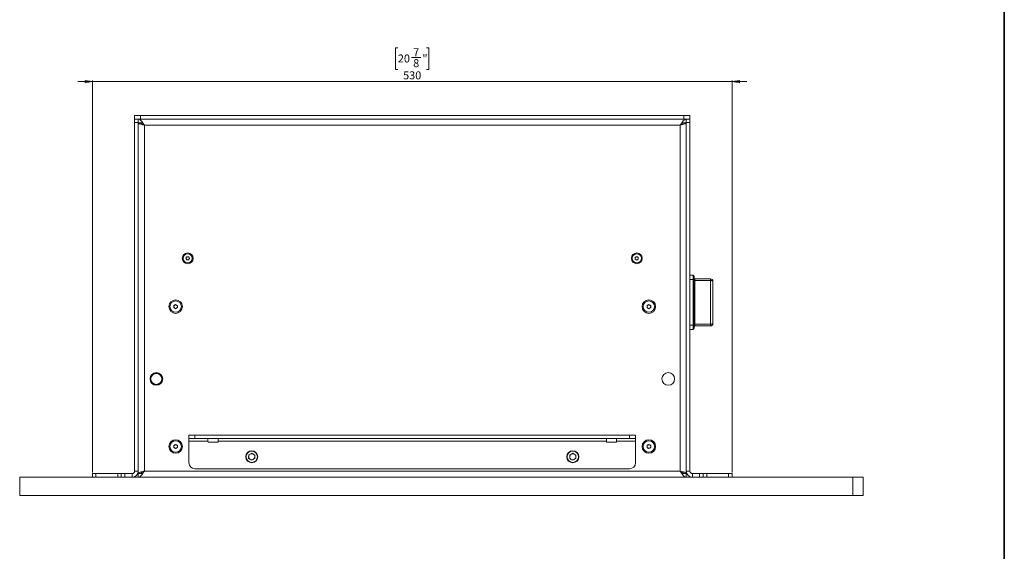
# Model space of a CAD drawing. Units: millimetres. Extents: x 75 to 17967, y 123 to 5430.
# Drawn here: x 14184 to 15000, y 3363 to 3804 of the extents above; entities that cross this region are included whole.
import ezdxf

# ---------------------------------------------------------------- set-up
doc = ezdxf.new("R2010")
doc.units = ezdxf.units.MM
doc.styles.add('SLDTEXTSTYLE1', font='TXT', dxfattribs={"width": 0.7})
doc.dimstyles.new('SLDDIMSTYLE1', dxfattribs={"dimtxt": 6.748081, "dimasz": 6, "dimexe": 0, "dimexo": 0.0625, "dimgap": 1.68702, "dimtad": 1, "dimdec": 1, "dimrnd": 1e-09, "dimzin": 12, "dimdsep": 46, "dimtxsty": 'SLDTEXTSTYLE1', "dimblk1": 'CLOSED', "dimblk2": 'CLOSED', "dimsah": 1, "dimcen": 0.09, "dimadec": 0, "dimazin": 3, "dimtfac": 1, "dimtdec": 1, "dimtmove": 0, "dimatfit": 0, "dimldrblk": 'CLOSED', "dimfxl": 0, "dimfrac": 2, "dimtolj": 1, "dimtzin": 12, "dimarcsym": 0})

# ---------------------------------------------------------------- blocks, each defined once
blk = doc.blocks.new('_Closed')
at = {"color": 0, "linetype": 'ByBlock', "lineweight": -2}
for p, q in [((-1, 0.166667), (0, 0)), ((-1, 0.166667), (-1, -0.166667)), ((0, 0), (-1, -0.166667)), ((0, 0), (-1, 0))]:
    blk.add_line(p, q, dxfattribs=at)
blk = doc.blocks.new('_D_36')
at = {"color": 7, "linetype": 'Continuous', "lineweight": 0}
for p, q in [((14497.67, 3780.31), (14495.76, 3780.31)), ((14495.76, 3780.31), (14495.76, 3762.42)), ((14521.52, 3780.31), (14523.43, 3780.31)), ((14523.43, 3780.31), (14523.43, 3762.42)), ((14509.06, 3772.27), (14516.69, 3772.27)), ((14495.76, 3762.42), (14497.67, 3762.42)), ((14523.43, 3762.42), (14521.52, 3762.42)), ((14244.6, 3752.32), (14232.6, 3752.32)), ((14244.6, 3428.32), (14244.6, 3753.32)), ((14244.6, 3752.32), (14774.6, 3752.32)), ((14774.6, 3428.32), (14774.6, 3753.32)), ((14774.6, 3752.32), (14786.6, 3752.32))]:
    blk.add_line(p, q, dxfattribs=at)
at = {"color": 7, "linetype": 'Continuous', "lineweight": 18, "xscale": 6, "yscale": 6}
blk.add_blockref('_Closed', (14244.6, 3752.32), dxfattribs=at)
at = {"color": 7, "linetype": 'Continuous', "lineweight": 18, "xscale": 6, "yscale": 6, "rotation": 180.0000000000004}
blk.add_blockref('_Closed', (14774.6, 3752.32), dxfattribs=at)
at = {"color": 7, "linetype": 'Continuous', "lineweight": 18, "attachment_point": 1, "style": 'SLDTEXTSTYLE1'}
for s, insert, char_height in [('7', (14510.35, 3780.02), 6.61), ('20', (14497.67, 3774.84), 6.615), ('8', (14510.35, 3770.94), 6.61), ('"', (14517.98, 3774.84), 6.61), ('530', (14502.03, 3760.85), 6.615)]:
    blk.add_mtext(s, dxfattribs=dict(at, insert=insert, char_height=char_height))

msp = doc.modelspace()

# ---------------------------------------------------------------- linework, layer by layer
at = {"color": 7, "linetype": 'Continuous', "lineweight": 35}
msp.add_line((15000, 4850.06), (15000, 200.35), dxfattribs=at)
at = {"color": 7, "linetype": 'Continuous', "lineweight": 18}
for p, q in [((14279.6, 3721.32), (14279.6, 3724.32)), ((14279.6, 3724.32), (14284.6, 3724.32)), ((14279.6, 3718.32), (14279.6, 3721.32)), ((14279.6, 3721.32), (14280.01, 3721.32)), ((14284.6, 3721.32), (14280.01, 3721.32)), ((14282.6, 3721.32), (14282.6, 3718.32)), ((14284.6, 3724.32), (14284.6, 3721.32)), ((14284.6, 3724.32), (14734.6, 3724.32)), ((14284.6, 3721.32), (14734.6, 3721.32)), ((14734.6, 3721.32), (14734.6, 3724.32)), ((14734.6, 3724.32), (14739.6, 3724.32)), ((14739.18, 3721.32), (14734.6, 3721.32)), ((14736.6, 3718.32), (14736.6, 3721.32)), ((14739.18, 3721.32), (14739.6, 3721.32)), ((14739.6, 3724.32), (14739.6, 3721.32)), ((14739.6, 3721.32), (14739.6, 3718.32)), ((14282.6, 3718.32), (14279.6, 3718.32)), ((14279.6, 3429.42), (14279.6, 3718.32)), ((14282.6, 3429.42), (14282.6, 3718.32)), ((14285.6, 3718.22), (14282.6, 3718.22)), ((14287.7, 3716.22), (14287.7, 3429.42)), ((14731.5, 3716.22), (14287.7, 3716.22)), ((14731.5, 3716.22), (14731.5, 3429.42)), ((14733.6, 3718.22), (14736.6, 3718.22)), ((14739.6, 3718.32), (14736.6, 3718.32)), ((14736.6, 3718.32), (14736.6, 3429.42)), ((14739.6, 3718.32), (14739.6, 3429.42)), ((14322.16, 3605.89), (14322.93, 3607.1)), ((14322.82, 3604.61), (14322.16, 3605.89)), ((14322.93, 3607.1), (14324.38, 3607.04)), ((14325.04, 3605.75), (14324.26, 3604.54)), ((14324.38, 3607.04), (14325.04, 3605.75)), ((14694.35, 3606.54), (14695.6, 3607.27)), ((14694.35, 3605.1), (14694.35, 3606.54)), ((14695.6, 3604.38), (14694.35, 3605.1)), ((14695.6, 3607.27), (14696.85, 3606.54)), ((14696.85, 3605.1), (14695.6, 3604.38)), ((14696.85, 3606.54), (14696.85, 3605.1)), ((14324.26, 3604.54), (14322.82, 3604.61)), ((14742.2, 3591.82), (14739.6, 3591.82)), ((14742.2, 3588.21), (14742.2, 3591.82)), ((14743.2, 3590.82), (14743.2, 3587.94)), ((14743.7, 3588.82), (14743.7, 3587.38)), ((14743.7, 3588.82), (14756.6, 3588.82)), ((14756.6, 3587.38), (14756.6, 3588.82)), ((14742.2, 3588.21), (14739.6, 3588.21)), ((14742.2, 3550.43), (14742.2, 3588.21)), ((14743.2, 3587.94), (14743.2, 3550.71)), ((14743.7, 3587.38), (14743.7, 3551.27)), ((14756.6, 3587.38), (14743.7, 3587.38)), ((14756.6, 3551.27), (14756.6, 3587.38)), ((14758.6, 3586.82), (14758.6, 3551.82)), ((14312.1, 3566.69), (14313.6, 3567.55)), ((14312.1, 3564.96), (14312.1, 3566.69)), ((14313.6, 3564.09), (14312.1, 3564.96)), ((14313.6, 3567.55), (14315.1, 3566.69)), ((14315.1, 3564.96), (14313.6, 3564.09)), ((14315.1, 3566.69), (14315.1, 3564.96)), ((14704.1, 3566.69), (14705.6, 3567.55)), ((14704.1, 3564.96), (14704.1, 3566.69)), ((14705.6, 3564.09), (14704.1, 3564.96)), ((14705.6, 3567.55), (14707.1, 3566.69)), ((14707.1, 3564.96), (14705.6, 3564.09)), ((14707.1, 3566.69), (14707.1, 3564.96)), ((14742.2, 3550.43), (14739.6, 3550.43)), ((14742.2, 3546.82), (14742.2, 3550.43)), ((14743.2, 3550.71), (14743.2, 3547.82)), ((14743.7, 3551.27), (14756.6, 3551.27)), ((14743.7, 3551.27), (14743.7, 3549.82)), ((14756.6, 3549.82), (14743.7, 3549.82)), ((14756.6, 3549.82), (14756.6, 3551.27)), ((14742.2, 3546.82), (14739.6, 3546.82)), ((14296.12, 3510.76), (14296, 3510.42)), ((14301.92, 3503.43), (14302.07, 3503.28)), ((14324.6, 3456.32), (14324.6, 3459.32)), ((14324.6, 3459.32), (14329.6, 3459.32)), ((14329.6, 3459.32), (14329.6, 3456.32)), ((14329.6, 3459.32), (14689.6, 3459.32)), ((14689.6, 3456.32), (14689.6, 3459.32)), ((14689.6, 3459.32), (14694.6, 3459.32)), ((14694.6, 3459.32), (14694.6, 3456.32)), ((14312.1, 3450.69), (14313.6, 3451.55)), ((14312.1, 3448.96), (14312.1, 3450.69)), ((14313.6, 3451.55), (14315.1, 3450.69)), ((14315.1, 3450.69), (14315.1, 3448.96)), ((14329.6, 3456.32), (14324.6, 3456.32)), ((14324.6, 3456.32), (14324.6, 3454.22)), ((14324.6, 3454.22), (14340.35, 3454.22)), ((14324.6, 3436.32), (14324.6, 3454.22)), ((14329.6, 3456.32), (14689.6, 3456.32)), ((14340.35, 3454.22), (14340.35, 3456.32)), ((14340.35, 3454.22), (14340.35, 3453.82)), ((14348.35, 3453.32), (14340.85, 3453.32)), ((14348.85, 3456.32), (14348.85, 3454.22)), ((14348.85, 3454.22), (14670.35, 3454.22)), ((14348.85, 3453.82), (14348.85, 3454.22)), ((14670.35, 3454.22), (14670.35, 3456.32)), ((14670.35, 3454.22), (14670.35, 3453.82)), ((14678.35, 3453.32), (14670.85, 3453.32)), ((14678.85, 3456.32), (14678.85, 3454.22)), ((14678.85, 3454.22), (14694.6, 3454.22)), ((14678.85, 3453.82), (14678.85, 3454.22)), ((14694.6, 3456.32), (14689.6, 3456.32)), ((14694.6, 3454.22), (14694.6, 3456.32)), ((14694.6, 3454.22), (14694.6, 3436.32)), ((14704.1, 3450.69), (14705.6, 3451.55)), ((14704.1, 3448.96), (14704.1, 3450.69)), ((14705.6, 3451.55), (14707.1, 3450.69)), ((14707.1, 3450.69), (14707.1, 3448.96)), ((14279.6, 3443.95), (14279.6, 3446.58)), ((14279.6, 3446.58), (14279.6, 3446.58)), ((14279.6, 3443.95), (14279.6, 3443.95)), ((14279.6, 3438.7), (14279.6, 3443.95)), ((14313.6, 3448.09), (14312.1, 3448.96)), ((14315.1, 3448.96), (14313.6, 3448.09)), ((14374.11, 3442.88), (14374, 3439.95)), ((14374.11, 3442.88), (14376.7, 3444.26)), ((14376.7, 3444.26), (14379.19, 3442.7)), ((14379.08, 3439.76), (14379.19, 3442.7)), ((14640.11, 3442.88), (14640, 3439.95)), ((14640.11, 3442.88), (14642.7, 3444.26)), ((14642.7, 3444.26), (14645.19, 3442.7)), ((14645.08, 3439.76), (14645.19, 3442.7)), ((14705.6, 3448.09), (14704.1, 3448.96)), ((14707.1, 3448.96), (14705.6, 3448.09)), ((14739.6, 3446.58), (14739.6, 3446.58)), ((14739.6, 3446.58), (14739.6, 3443.95)), ((14739.6, 3443.95), (14739.6, 3443.95)), ((14739.6, 3443.95), (14739.6, 3438.7)), ((14279.6, 3438.7), (14279.6, 3438.7)), ((14279.6, 3436.07), (14279.6, 3438.7)), ((14279.6, 3436.07), (14279.6, 3436.07)), ((14376.49, 3438.39), (14374, 3439.95)), ((14376.49, 3438.39), (14379.08, 3439.76)), ((14642.49, 3438.39), (14640, 3439.95)), ((14642.49, 3438.39), (14645.08, 3439.76)), ((14739.6, 3438.7), (14739.6, 3438.7)), ((14739.6, 3438.7), (14739.6, 3436.07)), ((14739.6, 3436.07), (14739.6, 3436.07)), ((14244.6, 3424.32), (14244.6, 3427.32)), ((14244.6, 3427.32), (14247.6, 3427.32)), ((14247.6, 3427.32), (14247.6, 3424.32)), ((14247.6, 3427.32), (14265.6, 3427.32)), ((14265.6, 3424.32), (14265.6, 3427.32)), ((14265.6, 3427.32), (14268.6, 3427.32)), ((14268.6, 3424.32), (14268.6, 3427.32)), ((14268.6, 3427.32), (14271.6, 3427.32)), ((14271.6, 3427.32), (14271.6, 3424.32)), ((14277.5, 3427.32), (14271.6, 3427.32)), ((14277.5, 3427.32), (14277.5, 3424.32)), ((14279.6, 3429.42), (14282.6, 3429.42)), ((14282.6, 3429.42), (14282.6, 3427.42)), ((14282.6, 3427.42), (14285.6, 3427.42)), ((14282.6, 3427.32), (14282.6, 3424.32)), ((14283.3, 3427.41), (14283.3, 3427.42)), ((14287.7, 3429.42), (14731.5, 3429.42)), ((14689.6, 3431.32), (14329.6, 3431.32)), ((14733.6, 3427.42), (14736.6, 3427.42)), ((14736.6, 3429.42), (14736.6, 3427.42)), ((14739.6, 3429.42), (14736.6, 3429.42)), ((14736.6, 3424.32), (14736.6, 3427.32)), ((14741.7, 3427.32), (14741.7, 3424.32)), ((14747.6, 3427.32), (14741.7, 3427.32)), ((14747.6, 3424.32), (14747.6, 3427.32)), ((14747.6, 3427.32), (14750.6, 3427.32)), ((14750.6, 3427.32), (14750.6, 3424.32)), ((14750.6, 3427.32), (14753.6, 3427.32)), ((14753.6, 3427.32), (14753.6, 3424.32)), ((14771.6, 3427.32), (14753.6, 3427.32)), ((14771.6, 3424.32), (14771.6, 3427.32)), ((14771.6, 3427.32), (14774.6, 3427.32)), ((14774.6, 3427.32), (14774.6, 3424.32)), ((14184.47, 3424.32), (14184.47, 3409.32)), ((14874.55, 3409.32), (14874.55, 3424.32)), ((14883.19, 3409.32), (14883.19, 3424.32)), ((14299.6, 3409.32), (14404.6, 3409.32)), ((14404.6, 3409.32), (14509.6, 3409.32))]:
    msp.add_line(p, q, dxfattribs=at)
at = {"color": 7, "linetype": 'Continuous', "lineweight": 18, "flags": 128}
for points in [[(14743.2, 3587.94), (14743.18, 3587.99), (14743.12, 3588.04), (14743.03, 3588.09), (14742.9, 3588.13), (14742.75, 3588.17), (14742.58, 3588.19), (14742.39, 3588.21), (14742.2, 3588.21)], [(14743.7, 3587.38), (14743.6, 3587.38), (14743.51, 3587.39), (14743.42, 3587.4), (14743.34, 3587.42), (14743.28, 3587.44), (14743.24, 3587.46), (14743.21, 3587.49), (14743.2, 3587.52)], [(14756.6, 3587.38), (14756.99, 3587.37), (14757.36, 3587.34), (14757.71, 3587.29), (14758.01, 3587.22), (14758.26, 3587.13), (14758.45, 3587.04), (14758.56, 3586.93), (14758.6, 3586.82)], [(14743.2, 3550.71), (14743.18, 3550.65), (14743.12, 3550.6), (14743.03, 3550.55), (14742.9, 3550.51), (14742.75, 3550.48), (14742.58, 3550.45), (14742.39, 3550.44), (14742.2, 3550.43)], [(14743.7, 3551.27), (14743.6, 3551.26), (14743.51, 3551.26), (14743.42, 3551.24), (14743.34, 3551.22), (14743.28, 3551.2), (14743.24, 3551.18), (14743.21, 3551.15), (14743.2, 3551.13)], [(14756.6, 3551.27), (14756.99, 3551.28), (14757.36, 3551.31), (14757.71, 3551.36), (14758.01, 3551.43), (14758.26, 3551.51), (14758.45, 3551.61), (14758.56, 3551.71), (14758.6, 3551.82)]]:
    msp.add_lwpolyline(points, dxfattribs=at)
at = {"color": 7, "linetype": 'Continuous', "lineweight": 18}
for centre, radius in [((14323.6, 3605.82), 4.48), ((14323.6, 3605.82), 3.76), ((14695.6, 3605.82), 4.48), ((14695.6, 3605.82), 3.76), ((14313.6, 3565.82), 5.6), ((14313.6, 3565.82), 4.72), ((14705.6, 3565.82), 5.6), ((14705.6, 3565.82), 4.72), ((14297.6, 3505.82), 5.25), ((14297.6, 3505.82), 5), ((14297.6, 3505.82), 4.5), ((14721.6, 3505.82), 5.25), ((14313.6, 3449.82), 5.6), ((14313.6, 3449.82), 4.72), ((14705.6, 3449.82), 5.6), ((14705.6, 3449.82), 4.72), ((14376.6, 3441.32), 5), ((14376.6, 3441.32), 4.7), ((14642.6, 3441.32), 5), ((14642.6, 3441.32), 4.7)]:
    msp.add_circle(centre, radius, dxfattribs=at)
for centre, radius, start, end in [((14323.6, 3605.82), 1.25, 147.31859, 207.31859), ((14323.6, 3605.82), 1.25, 207.31859, 267.31859), ((14323.6, 3605.82), 1.25, 87.31859, 147.31859), ((14323.6, 3605.82), 1.25, 267.31859, 327.31859), ((14323.6, 3605.82), 1.25, 27.31859, 87.31859), ((14323.6, 3605.82), 1.25, 327.31859, 27.31859), ((14695.6, 3605.82), 1.25, 120, 180), ((14695.6, 3605.82), 1.25, 180, 240), ((14695.6, 3605.82), 1.25, 60, 120), ((14695.6, 3605.82), 1.25, 0, 60), ((14695.6, 3605.82), 1.25, 300, 0), ((14695.6, 3605.82), 1.25, 240, 300), ((14742.2, 3590.82), 1, 0, 90), ((14743.7, 3589.32), 0.5, 180, 270), ((14756.6, 3586.82), 2, 0, 90), ((14313.6, 3565.82), 1.5, 120, 180), ((14313.6, 3565.82), 1.5, 180, 240), ((14313.6, 3565.82), 1.5, 60, 120), ((14313.6, 3565.82), 1.5, 240, 300), ((14313.6, 3565.82), 1.5, 0, 60), ((14313.6, 3565.82), 1.5, 300, 0), ((14705.6, 3565.82), 1.5, 120, 180), ((14705.6, 3565.82), 1.5, 180, 240), ((14705.6, 3565.82), 1.5, 60, 120), ((14705.6, 3565.82), 1.5, 240, 300), ((14705.6, 3565.82), 1.5, 0, 60), ((14705.6, 3565.82), 1.5, 300, 0), ((14742.2, 3547.82), 1, 270, 0), ((14743.7, 3549.32), 0.5, 90, 180), ((14756.6, 3551.82), 2, 270, 0), ((14313.6, 3449.82), 1.5, 120, 180), ((14313.6, 3449.82), 1.5, 60, 120), ((14313.6, 3449.82), 1.5, 0, 60), ((14340.85, 3453.82), 0.5, 180, 270), ((14348.35, 3453.82), 0.5, 270, 0), ((14670.85, 3453.82), 0.5, 180, 270), ((14678.35, 3453.82), 0.5, 270, 0), ((14705.6, 3449.82), 1.5, 120, 180), ((14705.6, 3449.82), 1.5, 60, 120), ((14705.6, 3449.82), 1.5, 0, 60), ((14313.6, 3449.82), 1.5, 180, 240), ((14313.6, 3449.82), 1.5, 240, 300), ((14313.6, 3449.82), 1.5, 300, 0), ((14376.6, 3441.32), 2.54, 117.89939, 177.89939), ((14376.6, 3441.32), 2.54, 57.89939, 117.89939), ((14376.6, 3441.32), 2.54, 357.89939, 57.89939), ((14642.6, 3441.32), 2.54, 117.89939, 177.89939), ((14642.6, 3441.32), 2.54, 57.89939, 117.89939), ((14642.6, 3441.32), 2.54, 357.89939, 57.89939), ((14705.6, 3449.82), 1.5, 180, 240), ((14705.6, 3449.82), 1.5, 240, 300), ((14705.6, 3449.82), 1.5, 300, 0), ((14329.6, 3436.32), 5, 180, 270), ((14376.6, 3441.32), 2.54, 177.89939, 237.89939), ((14376.6, 3441.32), 2.54, 237.89939, 297.89939), ((14376.6, 3441.32), 2.54, 297.89939, 357.89939), ((14642.6, 3441.32), 2.54, 177.89939, 237.89939), ((14642.6, 3441.32), 2.54, 237.89939, 297.89939), ((14642.6, 3441.32), 2.54, 297.89939, 357.89939), ((14689.6, 3436.32), 5, 270, 0), ((14277.5, 3429.42), 2.1, 270, 0), ((14277.5, 3429.42), 5.1, 270, 0), ((14741.7, 3429.42), 5.1, 180, 270), ((14741.7, 3429.42), 2.1, 180, 270)]:
    msp.add_arc(centre, radius, start, end, dxfattribs=at)
for points in [[(14282.6, 3721.32), (14283.02, 3721.25), (14283.87, 3721.09), (14285.15, 3719.91), (14286.42, 3718.23), (14287.27, 3716.89), (14287.7, 3716.22)], [(14282.6, 3718.32), (14283.02, 3718.29), (14283.87, 3718.23), (14285.15, 3717.74), (14286.42, 3717.05), (14287.27, 3716.5), (14287.7, 3716.22)], [(14736.6, 3718.22), (14736.52, 3718.06), (14736.37, 3717.72), (14735.19, 3717.22), (14733.5, 3716.72), (14732.17, 3716.39), (14731.5, 3716.22)], [(14287.7, 3429.42), (14287.27, 3428.75), (14286.42, 3427.42), (14285.15, 3425.73), (14283.87, 3424.55), (14283.02, 3424.4), (14282.6, 3424.32)], [(14287.7, 3429.42), (14287.27, 3429.15), (14286.42, 3428.6), (14285.15, 3427.9), (14283.87, 3427.42), (14283.02, 3427.35), (14282.6, 3427.32)], [(14731.5, 3429.42), (14732.17, 3429.26), (14733.5, 3428.92), (14735.19, 3428.42), (14736.37, 3427.92), (14736.52, 3427.59), (14736.6, 3427.42)]]:
    msp.add_open_spline(points, degree=3, dxfattribs=at)
for points, knots in [([(14731.5, 3716.22), (14731.93, 3716.9), (14732.8, 3718.27), (14734.1, 3719.97), (14735.36, 3721.11), (14736.2, 3721.25), (14736.6, 3721.32)], [0, 0, 0, 0, 0.254689, 0.509581, 0.764474, 1, 1, 1, 1]), ([(14287.7, 3716.22), (14287.2, 3716.35), (14286.11, 3716.62), (14284.58, 3717.04), (14283.35, 3717.48), (14282.69, 3717.88), (14282.62, 3718.12), (14282.6, 3718.22)], [0, 0, 0, 0, 0.187724, 0.408981, 0.630251, 0.85152, 1, 1, 1, 1]), ([(14287.7, 3716.22), (14287.38, 3716.41), (14287.04, 3716.6), (14286.79, 3716.79), (14286.78, 3716.8)], [0, 0, 0, 0, 0.961727, 1, 1, 1, 1]), ([(14731.5, 3716.22), (14732.09, 3716.61), (14733.37, 3717.42), (14735.07, 3718.21), (14736.17, 3718.29), (14736.6, 3718.32)], [0, 0, 0, 0, 0.3508959, 0.7482768, 1, 1, 1, 1]), ([(14282.6, 3427.42), (14282.64, 3427.55), (14282.73, 3427.82), (14283.53, 3428.24), (14284.83, 3428.68), (14286.31, 3429.08), (14287.3, 3429.32), (14287.7, 3429.42)], [0, 0, 0, 0, 0.185825, 0.40708, 0.628348, 0.849616, 1, 1, 1, 1]), ([(14286.89, 3428.91), (14286.92, 3428.94), (14287.16, 3429.11), (14287.45, 3429.28), (14287.7, 3429.42)], [0, 0, 0, 0, 0.144319, 1, 1, 1, 1]), ([(14736.6, 3424.32), (14736.16, 3424.4), (14735.3, 3424.56), (14734, 3425.78), (14732.73, 3427.48), (14731.9, 3428.79), (14731.5, 3429.42)], [0, 0, 0, 0, 0.254686, 0.509578, 0.764471, 1, 1, 1, 1]), ([(14736.6, 3427.32), (14736, 3427.39), (14734.73, 3427.52), (14733.02, 3428.44), (14731.92, 3429.15), (14731.5, 3429.42)], [0, 0, 0, 0, 0.3508959, 0.7482768, 1, 1, 1, 1]), ([(14731.5, 3429.42), (14731.78, 3429.26), (14732.1, 3429.07), (14732.34, 3428.89), (14732.36, 3428.88)], [0, 0, 0, 0, 0.917011, 1, 1, 1, 1]), ([(14184.48, 3424.32), (14184.48, 3424.32), (14184.41, 3424.32), (14184.67, 3424.32), (14185.42, 3424.32), (14186.75, 3424.32), (14188.52, 3424.32), (14190.62, 3424.32), (14193.23, 3424.32), (14196.41, 3424.32), (14200.37, 3424.32), (14205.3, 3424.32), (14211.34, 3424.32), (14218.24, 3424.32), (14225.81, 3424.32), (14233.92, 3424.32), (14246.39, 3424.32), (14263.23, 3424.32), (14285.88, 3424.32), (14310.51, 3424.32), (14337.12, 3424.32), (14364.97, 3424.32), (14393.99, 3424.32), (14424.14, 3424.32), (14454.67, 3424.32), (14485.48, 3424.32), (14515.55, 3424.32), (14544.76, 3424.32), (14573.01, 3424.32), (14601.16, 3424.32), (14629.12, 3424.32), (14656.82, 3424.32), (14684.17, 3424.32), (14709.09, 3424.32), (14731.56, 3424.32), (14751.6, 3424.32), (14771.25, 3424.32), (14787.5, 3424.32), (14800.42, 3424.32), (14810.16, 3424.32), (14819.73, 3424.32), (14829.04, 3424.32), (14837.93, 3424.32), (14845.83, 3424.32), (14852.64, 3424.32), (14858.3, 3424.32), (14863.09, 3424.32), (14866.91, 3424.32), (14869.83, 3424.32), (14871.93, 3424.32), (14873.35, 3424.32), (14874.22, 3424.32), (14874.56, 3424.32), (14874.52, 3424.32), (14874.51, 3424.32)], [0, 0, 0, 0, 0.000653, 0.013845, 0.026427, 0.038311, 0.047124, 0.055472, 0.063385, 0.07093, 0.078227, 0.086419, 0.094847, 0.103874, 0.113668, 0.124149, 0.135119, 0.161785, 0.189184, 0.222669, 0.256989, 0.292035, 0.330265, 0.369078, 0.408357, 0.448, 0.487923, 0.524405, 0.561001, 0.597577, 0.633972, 0.670011, 0.705522, 0.740351, 0.766627, 0.792393, 0.81764, 0.842392, 0.855183, 0.86787, 0.88047, 0.892913, 0.904982, 0.916474, 0.925778, 0.934468, 0.94254, 0.95019, 0.957772, 0.965622, 0.97402, 0.983182, 0.994789, 1, 1, 1, 1]), ([(14874.87, 3424.32), (14875.18, 3424.32), (14875.9, 3424.32), (14877.19, 3424.32), (14878.73, 3424.32), (14880.31, 3424.32), (14881.8, 3424.32), (14882.79, 3424.32), (14883.28, 3424.32), (14883.16, 3424.32), (14883.14, 3424.32)], [0, 0, 0, 0, 0.107013, 0.243299, 0.372683, 0.530638, 0.682107, 0.829916, 0.97704, 1, 1, 1, 1]), ([(14184.48, 3409.32), (14184.48, 3409.32), (14184.41, 3409.32), (14184.67, 3409.32), (14185.42, 3409.32), (14186.75, 3409.32), (14188.52, 3409.32), (14190.62, 3409.32), (14193.23, 3409.32), (14196.41, 3409.32), (14200.37, 3409.32), (14205.3, 3409.32), (14211.34, 3409.32), (14218.24, 3409.32), (14225.81, 3409.32), (14233.92, 3409.32), (14246.39, 3409.32), (14263.23, 3409.32), (14285.88, 3409.32), (14310.51, 3409.32), (14337.12, 3409.32), (14364.97, 3409.32), (14393.99, 3409.32), (14424.14, 3409.32), (14454.67, 3409.32), (14485.48, 3409.32), (14515.55, 3409.32), (14544.76, 3409.32), (14573.01, 3409.32), (14601.16, 3409.32), (14629.12, 3409.32), (14656.82, 3409.32), (14684.17, 3409.32), (14709.09, 3409.32), (14731.56, 3409.32), (14751.6, 3409.32), (14771.25, 3409.32), (14787.5, 3409.32), (14800.42, 3409.32), (14810.16, 3409.32), (14819.73, 3409.32), (14829.04, 3409.32), (14837.93, 3409.32), (14845.83, 3409.32), (14852.64, 3409.32), (14858.3, 3409.32), (14863.09, 3409.32), (14866.91, 3409.32), (14869.83, 3409.32), (14871.93, 3409.32), (14873.35, 3409.32), (14874.22, 3409.32), (14874.56, 3409.32), (14874.52, 3409.32), (14874.51, 3409.32)], [0, 0, 0, 0, 0.000653, 0.013845, 0.026427, 0.038311, 0.047124, 0.055472, 0.063385, 0.07093, 0.078227, 0.086419, 0.094847, 0.103874, 0.113668, 0.124149, 0.135119, 0.161785, 0.189184, 0.222669, 0.256989, 0.292035, 0.330265, 0.369078, 0.408357, 0.448, 0.487923, 0.524405, 0.561001, 0.597577, 0.633972, 0.670011, 0.705522, 0.740351, 0.766627, 0.792393, 0.81764, 0.842392, 0.855183, 0.86787, 0.88047, 0.892913, 0.904982, 0.916474, 0.925778, 0.934468, 0.94254, 0.95019, 0.957772, 0.965622, 0.97402, 0.983182, 0.994789, 1, 1, 1, 1]), ([(14874.87, 3409.32), (14875.18, 3409.32), (14875.9, 3409.32), (14877.19, 3409.32), (14878.73, 3409.32), (14880.31, 3409.32), (14881.8, 3409.32), (14882.79, 3409.32), (14883.28, 3409.32), (14883.16, 3409.32), (14883.14, 3409.32)], [0, 0, 0, 0, 0.107013, 0.243299, 0.372683, 0.530638, 0.682107, 0.829916, 0.97704, 1, 1, 1, 1])]:
    msp.add_open_spline(points, degree=3, knots=knots, dxfattribs=at)

# ---------------------------------------------------------------- dimensions: what is measured, and where the dimension line sits
dim = msp.add_linear_dim(base=(14774.6, 3752.32), p1=(14244.6, 3427.32), p2=(14774.6, 3427.32), dimstyle='SLDDIMSTYLE1', dxfattribs=at)
dim.commit()
dim.dimension.update_dxf_attribs({"geometry": '_D_36', "text_midpoint": (14509.6, 3752.32), "dimtype": 160})

doc.saveas('drawing.dxf')
